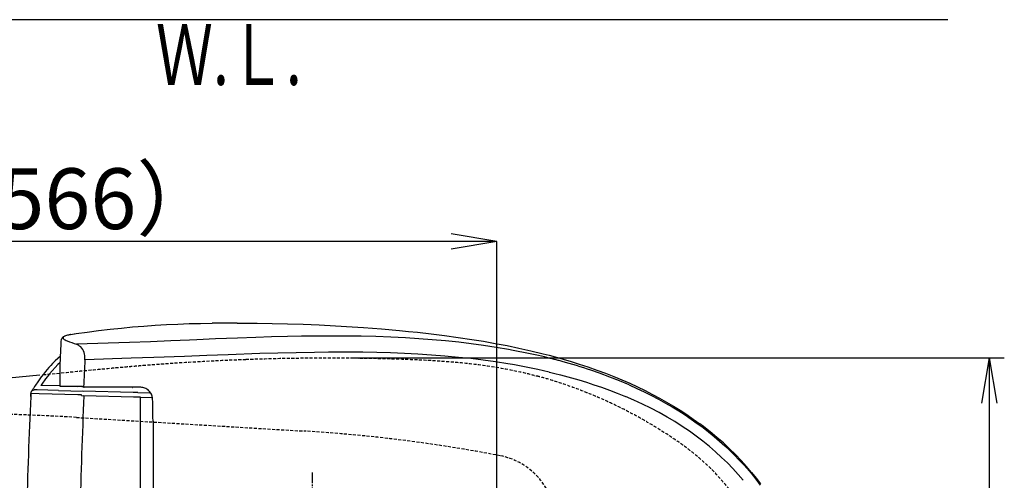
# Model space of a CAD drawing. Extents: x 0 to 1995, y 11 to 2820.
# Drawn here: x 586 to 1235, y 2517 to 2820 of the extents above; entities that cross this region are included whole.
import ezdxf
from ezdxf.enums import TextEntityAlignment as Align

# ---------------------------------------------------------------- set-up
doc = ezdxf.new("R2010")
doc.units = 0
doc.linetypes.add('EXLTYPE1', pattern=[3, 2, -1])
doc.linetypes.add('EXLTYPE3', pattern=[10, 7, -1, 1, -1])
doc.layers.get('0').update_dxf_attribs({"linetype": 'CONTINUOUS'})
doc.layers.get('DEFPOINTS').update_dxf_attribs({"linetype": 'CONTINUOUS'})
for name, color, linetype in [('便器', 7, 'CONTINUOUS'), ('便座', 7, 'CONTINUOUS'), ('ｱｼﾞｬｽﾀｰ', 7, 'CONTINUOUS')]:
    doc.layers.add(name, color=color, linetype=linetype)
doc.styles.add('EXCADDIM1', font='monotxt', dxfattribs={"width": 0.84, "bigfont": 'extfont'})
doc.styles.add('EXCADSTD', font='monotxt', dxfattribs={"bigfont": 'extfont'})
doc.styles.get("Standard").update_dxf_attribs({"font": 'monotxt', "bigfont": 'extfont'})
doc.dimstyles.new('ISO-25', dxfattribs={"dimtxt": 2.5, "dimasz": 2.5, "dimexe": 1.25, "dimexo": 0.625, "dimtad": 1, "dimtxsty": 'STANDARD', "dimcen": 2.5, "dimazin": 3, "dimtfac": 1, "dimtmove": 0, "dimatfit": 3})

# ---------------------------------------------------------------- blocks, each defined once
blk = doc.blocks.new('EX_NORM')
at = {"color": 0, "linetype": 'CONTINUOUS'}
for q in [(-1, 0.167), (-1, 0), (-1, -0.167)]:
    blk.add_line((0, 0), q, dxfattribs=at)
blk = doc.blocks.new('*D23')
at = {"layer": 'DEFPOINTS', "color": 0}
for p in [(335, 2674), (335, 2671), (900.5, 2474.1)]:
    blk.add_point(p, dxfattribs=at)
at = {"layer": '便器', "color": 3, "linetype": 'CONTINUOUS'}
for p, q in [((335, 2671), (335, 2674)), ((870.5, 2674), (365, 2674)), ((900.5, 2474.1), (900.5, 2674))]:
    blk.add_line(p, q, dxfattribs=at)
at = {"layer": '便器', "color": 3, "xscale": 30, "yscale": 30, "zscale": 30, "rotation": 180}
blk.add_blockref('EX_NORM', (335, 2674), dxfattribs=at)
at = {"layer": '便器', "color": 3, "xscale": 30, "yscale": 30, "zscale": 30}
blk.add_blockref('EX_NORM', (900.5, 2674), dxfattribs=at)
at = {"layer": '便器', "color": 2, "insert": (617.75, 2697), "char_height": 40, "attachment_point": 5, "style": 'EXCADDIM1'}
blk.add_mtext('（566）', dxfattribs=at)
blk = doc.blocks.new('*D31')
at = {"layer": 'DEFPOINTS', "color": 0}
for p in [(799.1, 2597.5), (799.1, 2242.5), (1224.58, 2242.5)]:
    blk.add_point(p, dxfattribs=at)
at = {"layer": 'ｱｼﾞｬｽﾀｰ', "color": 3, "linetype": 'CONTINUOUS'}
for p, q in [((806.1, 2597.5), (1234.58, 2597.5)), ((1224.58, 2567.5), (1224.58, 2272.5)), ((806.1, 2242.5), (1234.58, 2242.5))]:
    blk.add_line(p, q, dxfattribs=at)
at = {"layer": 'ｱｼﾞｬｽﾀｰ', "color": 3, "xscale": 30, "yscale": 30, "zscale": 30}
for p, rotation in [((1224.58, 2597.5), 90), ((1224.58, 2242.5), 270)]:
    blk.add_blockref('EX_NORM', p, dxfattribs=dict(at, rotation=rotation))
at = {"layer": 'ｱｼﾞｬｽﾀｰ', "color": 2, "insert": (1199.58, 2420), "char_height": 40, "attachment_point": 5, "rotation": 90, "style": 'EXCADDIM1'}
blk.add_mtext('355', dxfattribs=at)

msp = doc.modelspace()

# ---------------------------------------------------------------- linework, layer by layer
at = {"layer": '便器', "color": 7, "linetype": 'CONTINUOUS'}
msp.add_line((1197.436, 2820), (335, 2820), dxfattribs=at)
at = {"layer": '便器', "color": 2, "linetype": 'EXLTYPE1'}
msp.add_line((735.191, 2596.476), (735.154, 2596.466), dxfattribs=at)
at = {"layer": '便器', "color": 6, "linetype": 'EXLTYPE1'}
msp.add_line((623.708, 2558.208), (773.336, 2549.235), dxfattribs=at)
at = {"layer": '便器', "color": 2, "linetype": 'EXLTYPE1', "flags": 128}
for points in [[(601.696, 2586.313), (602.379, 2586.383), (607.756, 2586.93), (612.728, 2587.433), (617.197, 2587.883), (621.065, 2588.269), (624.234, 2588.583), (624.778, 2588.637), (625.299, 2588.688), (625.808, 2588.738), (626.315, 2588.787), (626.83, 2588.837), (627.362, 2588.888), (627.921, 2588.941), (628.517, 2588.998), (629.16, 2589.059), (629.86, 2589.125), (630.627, 2589.197), (631.913, 2589.317), (633.338, 2589.45), (634.87, 2589.592), (636.477, 2589.742), (638.125, 2589.894), (639.782, 2590.048), (641.416, 2590.199), (642.993, 2590.344), (644.482, 2590.481), (645.849, 2590.607), (647.062, 2590.718), (647.428, 2590.751), (647.777, 2590.783), (648.116, 2590.814), (648.448, 2590.844), (648.78, 2590.874), (649.115, 2590.904), (649.459, 2590.935), (649.817, 2590.967), (650.193, 2591.001), (650.592, 2591.037), (651.02, 2591.075), (651.72, 2591.137), (652.48, 2591.204), (653.282, 2591.275), (654.112, 2591.349), (654.954, 2591.423), (655.793, 2591.497), (656.612, 2591.569), (657.396, 2591.639), (658.129, 2591.703), (658.796, 2591.762), (659.38, 2591.813), (659.554, 2591.828), (659.72, 2591.843), (659.88, 2591.857), (660.035, 2591.87), (660.189, 2591.884), (660.344, 2591.897), (660.501, 2591.911), (660.664, 2591.925), (660.835, 2591.94), (661.015, 2591.955), (661.208, 2591.971), (661.633, 2592.008), (662.106, 2592.048), (662.614, 2592.091), (663.147, 2592.136), (663.693, 2592.182), (664.241, 2592.228), (664.779, 2592.273), (665.298, 2592.316), (665.784, 2592.357), (666.228, 2592.394), (666.618, 2592.426), (666.789, 2592.44), (666.947, 2592.453), (667.093, 2592.465), (667.229, 2592.477), (667.357, 2592.487), (667.481, 2592.497), (667.601, 2592.507), (667.721, 2592.517), (667.842, 2592.526), (667.967, 2592.536), (668.098, 2592.547), (668.869, 2592.608), (669.816, 2592.683), (670.913, 2592.769), (672.132, 2592.865), (673.446, 2592.967), (674.828, 2593.074), (676.25, 2593.184), (677.685, 2593.294), (679.106, 2593.402), (680.486, 2593.506), (681.797, 2593.604), (682.782, 2593.676), (683.715, 2593.744), (684.607, 2593.808), (685.466, 2593.868), (686.304, 2593.926), (687.128, 2593.982), (687.95, 2594.036), (688.779, 2594.09), (689.625, 2594.144), (690.497, 2594.199), (691.406, 2594.256), (693.354, 2594.374), (695.454, 2594.5), (697.673, 2594.63), (699.979, 2594.763), (702.339, 2594.898), (704.721, 2595.032), (707.092, 2595.164), (709.419, 2595.292), (711.67, 2595.413), (713.812, 2595.527), (715.812, 2595.631), (716.752, 2595.678), (717.657, 2595.724), (718.539, 2595.767), (719.408, 2595.808), (720.272, 2595.849), (721.142, 2595.888), (722.028, 2595.927), (722.94, 2595.966), (723.888, 2596.005), (724.882, 2596.046), (725.931, 2596.087), (727.038, 2596.13), (728.182, 2596.174), (729.331, 2596.217), (730.457, 2596.259), (731.529, 2596.299), (732.518, 2596.335), (733.394, 2596.367), (734.127, 2596.393), (734.687, 2596.414), (735.045, 2596.426), (735.171, 2596.431)], [(735.191, 2596.476), (735.192, 2596.476), (735.196, 2596.477), (735.203, 2596.477), (735.212, 2596.477), (735.223, 2596.478), (735.236, 2596.478), (735.25, 2596.478), (735.267, 2596.479), (735.284, 2596.48), (735.303, 2596.48), (735.322, 2596.481), (735.655, 2596.492), (736.111, 2596.508), (736.677, 2596.527), (737.342, 2596.549), (738.093, 2596.574), (738.919, 2596.602), (739.807, 2596.631), (740.744, 2596.661), (741.719, 2596.692), (742.719, 2596.723), (743.732, 2596.755), (745.689, 2596.813), (747.651, 2596.869), (749.621, 2596.922), (751.6, 2596.973), (753.59, 2597.021), (755.593, 2597.067), (757.611, 2597.11), (759.646, 2597.151), (761.701, 2597.188), (763.776, 2597.224), (765.875, 2597.256), (768.943, 2597.298), (772.053, 2597.333), (775.197, 2597.364), (778.365, 2597.388), (781.547, 2597.406), (784.734, 2597.419), (787.916, 2597.425), (791.084, 2597.426), (794.229, 2597.421), (797.341, 2597.41), (800.411, 2597.393), (802.937, 2597.374), (805.431, 2597.351), (807.894, 2597.324), (810.332, 2597.293), (812.746, 2597.258), (815.141, 2597.219), (817.519, 2597.176), (819.884, 2597.129), (822.239, 2597.079), (824.587, 2597.024), (826.932, 2596.966), (828.815, 2596.917), (830.696, 2596.865), (832.573, 2596.81), (834.446, 2596.754), (836.311, 2596.694), (838.167, 2596.633), (840.013, 2596.568), (841.847, 2596.501), (843.667, 2596.432), (845.471, 2596.36), (847.258, 2596.285), (848.595, 2596.227), (849.923, 2596.167), (851.245, 2596.104), (852.562, 2596.04), (853.877, 2595.973), (855.192, 2595.903), (856.508, 2595.831), (857.828, 2595.755), (859.154, 2595.675), (860.489, 2595.592), (861.833, 2595.504), (863.19, 2595.412), (864.558, 2595.316), (865.936, 2595.216), (867.323, 2595.111), (868.718, 2595.001), (870.119, 2594.887), (871.526, 2594.769), (872.936, 2594.646), (874.35, 2594.519), (875.766, 2594.387), (877.183, 2594.25), (878.598, 2594.109), (880.014, 2593.963), (881.431, 2593.811), (882.851, 2593.654), (884.275, 2593.49), (885.704, 2593.321), (887.138, 2593.144), (888.579, 2592.96), (890.028, 2592.769), (891.486, 2592.57), (892.954, 2592.362), (894.43, 2592.147), (895.915, 2591.923), (897.407, 2591.692), (898.904, 2591.453), (900.404, 2591.207), (901.907, 2590.954), (903.409, 2590.695), (904.908, 2590.43), (906.404, 2590.159), (907.893, 2589.883), (909.375, 2589.603), (910.466, 2589.392), (911.552, 2589.178), (912.633, 2588.96), (913.708, 2588.739), (914.776, 2588.512), (915.839, 2588.281), (916.896, 2588.044), (917.947, 2587.8), (918.991, 2587.549), (920.028, 2587.291), (921.059, 2587.025), (921.622, 2586.876), (922.178, 2586.725), (922.724, 2586.575), (923.256, 2586.427), (923.77, 2586.282), (924.263, 2586.142), (924.729, 2586.008), (925.165, 2585.881), (925.567, 2585.764), (925.931, 2585.657), (926.254, 2585.562), (926.307, 2585.547), (926.358, 2585.532), (926.407, 2585.517), (926.452, 2585.504), (926.493, 2585.492), (926.53, 2585.481), (926.561, 2585.472), (926.586, 2585.465), (926.605, 2585.459), (926.617, 2585.456), (926.621, 2585.454)], [(927.163, 2254.635), (927.174, 2254.638), (927.205, 2254.646), (927.255, 2254.66), (927.321, 2254.677), (927.402, 2254.699), (927.496, 2254.725), (927.601, 2254.753), (927.715, 2254.783), (927.837, 2254.816), (927.963, 2254.85), (928.093, 2254.885), (928.47, 2254.986), (928.858, 2255.091), (929.258, 2255.199), (929.666, 2255.31), (930.084, 2255.423), (930.509, 2255.54), (930.942, 2255.659), (931.38, 2255.78), (931.823, 2255.904), (932.27, 2256.031), (932.719, 2256.159), (933.465, 2256.375), (934.215, 2256.595), (934.968, 2256.821), (935.725, 2257.05), (936.485, 2257.284), (937.247, 2257.521), (938.01, 2257.761), (938.773, 2258.004), (939.537, 2258.249), (940.3, 2258.496), (941.061, 2258.745), (941.956, 2259.04), (942.847, 2259.336), (943.736, 2259.634), (944.621, 2259.933), (945.502, 2260.234), (946.38, 2260.536), (947.253, 2260.84), (948.123, 2261.145), (948.988, 2261.451), (949.848, 2261.759), (950.703, 2262.068), (951.556, 2262.378), (952.404, 2262.69), (953.248, 2263.003), (954.087, 2263.318), (954.924, 2263.635), (955.757, 2263.953), (956.587, 2264.273), (957.415, 2264.595), (958.242, 2264.919), (959.066, 2265.245), (959.889, 2265.573), (960.718, 2265.907), (961.546, 2266.243), (962.373, 2266.581), (963.2, 2266.921), (964.025, 2267.264), (964.85, 2267.61), (965.674, 2267.958), (966.497, 2268.308), (967.319, 2268.66), (968.14, 2269.015), (968.961, 2269.372), (969.787, 2269.734), (970.612, 2270.099), (971.436, 2270.466), (972.259, 2270.835), (973.081, 2271.207), (973.903, 2271.581), (974.723, 2271.957), (975.543, 2272.336), (976.361, 2272.717), (977.179, 2273.101), (977.996, 2273.487), (978.811, 2273.875), (979.626, 2274.266), (980.44, 2274.66), (981.252, 2275.056), (982.063, 2275.454), (982.874, 2275.855), (983.683, 2276.258), (984.49, 2276.663), (985.297, 2277.071), (986.102, 2277.481), (986.906, 2277.894), (987.699, 2278.304), (988.491, 2278.716), (989.281, 2279.131), (990.07, 2279.548), (990.858, 2279.967), (991.644, 2280.389), (992.429, 2280.813), (993.213, 2281.239), (993.995, 2281.667), (994.775, 2282.098), (995.554, 2282.531), (996.318, 2282.959), (997.08, 2283.389), (997.841, 2283.821), (998.601, 2284.256), (999.36, 2284.693), (1000.118, 2285.133), (1000.876, 2285.576), (1001.632, 2286.021), (1002.389, 2286.47), (1003.145, 2286.921), (1003.901, 2287.375), (1004.643, 2287.825), (1005.386, 2288.277), (1006.127, 2288.733), (1006.869, 2289.191), (1007.609, 2289.652), (1008.348, 2290.115), (1009.087, 2290.582), (1009.823, 2291.05), (1010.559, 2291.521), (1011.293, 2291.994), (1012.024, 2292.47), (1012.701, 2292.913), (1013.376, 2293.358), (1014.049, 2293.804), (1014.721, 2294.252), (1015.39, 2294.702), (1016.057, 2295.153), (1016.722, 2295.605), (1017.384, 2296.059), (1018.044, 2296.514), (1018.702, 2296.97), (1019.358, 2297.427), (1019.936, 2297.832), (1020.511, 2298.238), (1021.085, 2298.645), (1021.656, 2299.053), (1022.226, 2299.461), (1022.793, 2299.871), (1023.357, 2300.282), (1023.919, 2300.693), (1024.479, 2301.106), (1025.037, 2301.52), (1025.591, 2301.935), (1026.084, 2302.306), (1026.575, 2302.679), (1027.064, 2303.052), (1027.551, 2303.427), (1028.037, 2303.804), (1028.52, 2304.182), (1029.002, 2304.562), (1029.483, 2304.943), (1029.961, 2305.327), (1030.439, 2305.713), (1030.915, 2306.101), (1031.373, 2306.478), (1031.829, 2306.857), (1032.285, 2307.239), (1032.74, 2307.623), (1033.193, 2308.009), (1033.646, 2308.398), (1034.098, 2308.789), (1034.549, 2309.183), (1034.999, 2309.579), (1035.448, 2309.978), (1035.896, 2310.38), (1036.354, 2310.793), (1036.811, 2311.209), (1037.267, 2311.628), (1037.722, 2312.049), (1038.175, 2312.472), (1038.628, 2312.898), (1039.079, 2313.326), (1039.528, 2313.756), (1039.976, 2314.188), (1040.422, 2314.622), (1040.866, 2315.058), (1041.31, 2315.497), (1041.752, 2315.938), (1042.192, 2316.381), (1042.629, 2316.825), (1043.065, 2317.271), (1043.499, 2317.719), (1043.931, 2318.168), (1044.361, 2318.62), (1044.789, 2319.073), (1045.215, 2319.527), (1045.64, 2319.984), (1046.063, 2320.443), (1046.485, 2320.905), (1046.905, 2321.368), (1047.322, 2321.833), (1047.738, 2322.299), (1048.152, 2322.767), (1048.564, 2323.237), (1048.974, 2323.709), (1049.382, 2324.183), (1049.788, 2324.658), (1050.192, 2325.135), (1050.595, 2325.614), (1050.996, 2326.095), (1051.394, 2326.578), (1051.791, 2327.062), (1052.186, 2327.548), (1052.578, 2328.036), (1052.969, 2328.525), (1053.357, 2329.016), (1053.744, 2329.509), (1054.128, 2330.003), (1054.51, 2330.499), (1054.891, 2330.996), (1055.269, 2331.495), (1055.645, 2331.996), (1056.019, 2332.498), (1056.391, 2333.001), (1056.761, 2333.507), (1057.128, 2334.013), (1057.494, 2334.522), (1057.857, 2335.032), (1058.219, 2335.543), (1058.578, 2336.056), (1058.934, 2336.57), (1059.289, 2337.085), (1059.641, 2337.602), (1059.991, 2338.12), (1060.339, 2338.639), (1060.684, 2339.161), (1061.028, 2339.683), (1061.369, 2340.207), (1061.708, 2340.732), (1062.045, 2341.259), (1062.379, 2341.788), (1062.711, 2342.316), (1063.04, 2342.846), (1063.367, 2343.377), (1063.692, 2343.909), (1064.014, 2344.443), (1064.334, 2344.978), (1064.652, 2345.515), (1064.968, 2346.052), (1065.282, 2346.592), (1065.593, 2347.132), (1065.902, 2347.674), (1066.207, 2348.215), (1066.51, 2348.758), (1066.811, 2349.301), (1067.11, 2349.846), (1067.406, 2350.392), (1067.7, 2350.94), (1067.991, 2351.488), (1068.28, 2352.038), (1068.567, 2352.589), (1068.852, 2353.141), (1069.134, 2353.694), (1069.411, 2354.245), (1069.687, 2354.798), (1069.96, 2355.351), (1070.231, 2355.905), (1070.499, 2356.461), (1070.765, 2357.018), (1071.029, 2357.575), (1071.29, 2358.134), (1071.549, 2358.694), (1071.806, 2359.255), (1072.06, 2359.817), (1072.312, 2360.38), (1072.561, 2360.943), (1072.808, 2361.508), (1073.053, 2362.073), (1073.295, 2362.64), (1073.535, 2363.207), (1073.772, 2363.776), (1074.007, 2364.345), (1074.24, 2364.916), (1074.47, 2365.487), (1074.698, 2366.06), (1074.924, 2366.632), (1075.147, 2367.206), (1075.367, 2367.781), (1075.585, 2368.356), (1075.801, 2368.933), (1076.014, 2369.51), (1076.225, 2370.088), (1076.433, 2370.668), (1076.639, 2371.248), (1076.843, 2371.829), (1077.044, 2372.411), (1077.243, 2372.995), (1077.44, 2373.58), (1077.634, 2374.166), (1077.826, 2374.753), (1078.015, 2375.34), (1078.202, 2375.929), (1078.386, 2376.518), (1078.568, 2377.108), (1078.747, 2377.698), (1078.924, 2378.29), (1079.098, 2378.882), (1079.27, 2379.474), (1079.439, 2380.068), (1079.606, 2380.662), (1079.77, 2381.256), (1079.931, 2381.852), (1080.091, 2382.448), (1080.247, 2383.045), (1080.401, 2383.642), (1080.553, 2384.24), (1080.702, 2384.839), (1080.848, 2385.439), (1080.993, 2386.041), (1081.135, 2386.644), (1081.275, 2387.248), (1081.412, 2387.852), (1081.546, 2388.457), (1081.678, 2389.063), (1081.808, 2389.669), (1081.934, 2390.276), (1082.059, 2390.883), (1082.18, 2391.491), (1082.3, 2392.099), (1082.416, 2392.708), (1082.53, 2393.317), (1082.642, 2393.926), (1082.75, 2394.536), (1082.857, 2395.147), (1082.96, 2395.758), (1083.061, 2396.369), (1083.16, 2396.981), (1083.255, 2397.593), (1083.349, 2398.205), (1083.439, 2398.818), (1083.527, 2399.432), (1083.612, 2400.046), (1083.695, 2400.661), (1083.775, 2401.276), (1083.853, 2401.891), (1083.928, 2402.506), (1084, 2403.122), (1084.07, 2403.738), (1084.137, 2404.354), (1084.201, 2404.971), (1084.263, 2405.588), (1084.323, 2406.204), (1084.379, 2406.821), (1084.433, 2407.438), (1084.485, 2408.056), (1084.534, 2408.673), (1084.581, 2409.291), (1084.624, 2409.909), (1084.666, 2410.527), (1084.704, 2411.146), (1084.741, 2411.764), (1084.774, 2412.383), (1084.805, 2413.004), (1084.834, 2413.624), (1084.86, 2414.245), (1084.883, 2414.866), (1084.903, 2415.487), (1084.921, 2416.108), (1084.937, 2416.73), (1084.95, 2417.351), (1084.96, 2417.973), (1084.968, 2418.594), (1084.973, 2419.216), (1084.975, 2419.836), (1084.975, 2420.456), (1084.972, 2421.075), (1084.967, 2421.695), (1084.959, 2422.315), (1084.948, 2422.934), (1084.935, 2423.554), (1084.919, 2424.173), (1084.9, 2424.792), (1084.879, 2425.411), (1084.855, 2426.03), (1084.829, 2426.645), (1084.8, 2427.26), (1084.768, 2427.874), (1084.734, 2428.488), (1084.697, 2429.102), (1084.658, 2429.716), (1084.616, 2430.329), (1084.571, 2430.943), (1084.524, 2431.556), (1084.474, 2432.168), (1084.422, 2432.781), (1084.367, 2433.391), (1084.309, 2434), (1084.249, 2434.61), (1084.187, 2435.219), (1084.121, 2435.828), (1084.053, 2436.437), (1083.983, 2437.045), (1083.91, 2437.653), (1083.835, 2438.261), (1083.756, 2438.868), (1083.676, 2439.475), (1083.592, 2440.083), (1083.507, 2440.69), (1083.418, 2441.297), (1083.327, 2441.904), (1083.234, 2442.51), (1083.137, 2443.116), (1083.039, 2443.721), (1082.938, 2444.326), (1082.834, 2444.931), (1082.727, 2445.536), (1082.619, 2446.14), (1082.507, 2446.746), (1082.392, 2447.352), (1082.275, 2447.957), (1082.156, 2448.562), (1082.034, 2449.167), (1081.909, 2449.771), (1081.782, 2450.375), (1081.652, 2450.978), (1081.52, 2451.58), (1081.385, 2452.182), (1081.248, 2452.784), (1081.107, 2453.387), (1080.965, 2453.99), (1080.819, 2454.592), (1080.671, 2455.193), (1080.521, 2455.794), (1080.368, 2456.394), (1080.212, 2456.993), (1080.054, 2457.592), (1079.894, 2458.19), (1079.731, 2458.788), (1079.565, 2459.385), (1079.397, 2459.982), (1079.226, 2460.579), (1079.053, 2461.176), (1078.877, 2461.771), (1078.698, 2462.366), (1078.517, 2462.96), (1078.334, 2463.554), (1078.148, 2464.146), (1077.96, 2464.738), (1077.769, 2465.329), (1077.576, 2465.92), (1077.379, 2466.51), (1077.181, 2467.1), (1076.98, 2467.689), (1076.776, 2468.277), (1076.57, 2468.864), (1076.362, 2469.45), (1076.151, 2470.035), (1075.937, 2470.62), (1075.722, 2471.203), (1075.503, 2471.786), (1075.283, 2472.368), (1075.059, 2472.949), (1074.834, 2473.529), (1074.606, 2474.109), (1074.375, 2474.687), (1074.142, 2475.264), (1073.907, 2475.841), (1073.669, 2476.416), (1073.429, 2476.991), (1073.186, 2477.564), (1072.941, 2478.136), (1072.693, 2478.708), (1072.444, 2479.278), (1072.192, 2479.847), (1071.937, 2480.414), (1071.68, 2480.981), (1071.421, 2481.547), (1071.159, 2482.111), (1070.895, 2482.675), (1070.629, 2483.237), (1070.36, 2483.798), (1070.089, 2484.358), (1069.816, 2484.917), (1069.54, 2485.474), (1069.263, 2486.03), (1068.983, 2486.584), (1068.701, 2487.137), (1068.416, 2487.689), (1068.129, 2488.24), (1067.84, 2488.79), (1067.548, 2489.338), (1067.254, 2489.885), (1066.958, 2490.431), (1066.66, 2490.975), (1066.36, 2491.517), (1066.057, 2492.058), (1065.753, 2492.597), (1065.446, 2493.135), (1065.137, 2493.671), (1064.825, 2494.207), (1064.512, 2494.741), (1064.196, 2495.273), (1063.878, 2495.804), (1063.558, 2496.334), (1063.235, 2496.862), (1062.911, 2497.388), (1062.585, 2497.912), (1062.256, 2498.435), (1061.926, 2498.957), (1061.593, 2499.477), (1061.258, 2499.995), (1060.92, 2500.513), (1060.581, 2501.028), (1060.239, 2501.543), (1059.896, 2502.055), (1059.55, 2502.567), (1059.201, 2503.077), (1058.851, 2503.586), (1058.498, 2504.093), (1058.143, 2504.599), (1057.786, 2505.103), (1057.427, 2505.606), (1057.066, 2506.107), (1056.702, 2506.607), (1056.337, 2507.106), (1055.969, 2507.603), (1055.6, 2508.098), (1055.227, 2508.594), (1054.852, 2509.088), (1054.475, 2509.58), (1054.095, 2510.072), (1053.714, 2510.561), (1053.33, 2511.049), (1052.945, 2511.536), (1052.557, 2512.021), (1052.168, 2512.504), (1051.776, 2512.986), (1051.382, 2513.466), (1050.985, 2513.946), (1050.586, 2514.425), (1050.185, 2514.902), (1049.781, 2515.378), (1049.376, 2515.852), (1048.969, 2516.324), (1048.559, 2516.795), (1048.148, 2517.264), (1047.735, 2517.732), (1047.319, 2518.197), (1046.902, 2518.661), (1046.482, 2519.124), (1046.061, 2519.584), (1045.638, 2520.043), (1045.212, 2520.5), (1044.785, 2520.956), (1044.356, 2521.409), (1043.925, 2521.861), (1043.492, 2522.311), (1043.057, 2522.76), (1042.62, 2523.206), (1042.182, 2523.651), (1041.745, 2524.09), (1041.307, 2524.527), (1040.867, 2524.963), (1040.425, 2525.396), (1039.981, 2525.827), (1039.536, 2526.256), (1039.089, 2526.683), (1038.641, 2527.108), (1038.191, 2527.53), (1037.739, 2527.95), (1037.286, 2528.368), (1036.838, 2528.777), (1036.389, 2529.184), (1035.939, 2529.588), (1035.487, 2529.99), (1035.034, 2530.389), (1034.579, 2530.787), (1034.123, 2531.182), (1033.665, 2531.575), (1033.206, 2531.966), (1032.746, 2532.355), (1032.284, 2532.742), (1031.816, 2533.131), (1031.346, 2533.517), (1030.876, 2533.902), (1030.403, 2534.285), (1029.93, 2534.666), (1029.455, 2535.045), (1028.979, 2535.423), (1028.502, 2535.798), (1028.023, 2536.172), (1027.543, 2536.543), (1027.062, 2536.913), (1026.558, 2537.299), (1026.052, 2537.682), (1025.545, 2538.064), (1025.037, 2538.444), (1024.528, 2538.822), (1024.017, 2539.198), (1023.505, 2539.573), (1022.992, 2539.946), (1022.478, 2540.317), (1021.962, 2540.687), (1021.445, 2541.055), (1020.88, 2541.455), (1020.314, 2541.853), (1019.746, 2542.25), (1019.176, 2542.645), (1018.605, 2543.039), (1018.032, 2543.431), (1017.458, 2543.822), (1016.881, 2544.212), (1016.303, 2544.602), (1015.723, 2544.99), (1015.141, 2545.377), (1014.487, 2545.81), (1013.83, 2546.242), (1013.171, 2546.673), (1012.51, 2547.103), (1011.848, 2547.532), (1011.183, 2547.96), (1010.516, 2548.386), (1009.848, 2548.811), (1009.179, 2549.235), (1008.508, 2549.657), (1007.835, 2550.078), (1007.106, 2550.533), (1006.375, 2550.985), (1005.643, 2551.436), (1004.909, 2551.884), (1004.174, 2552.331), (1003.437, 2552.776), (1002.699, 2553.22), (1001.959, 2553.661), (1001.218, 2554.1), (1000.475, 2554.538), (999.731, 2554.973), (998.951, 2555.426), (998.169, 2555.877), (997.386, 2556.326), (996.601, 2556.772), (995.816, 2557.216), (995.029, 2557.658), (994.241, 2558.097), (993.453, 2558.533), (992.664, 2558.966), (991.875, 2559.397), (991.085, 2559.825), (990.298, 2560.249), (989.51, 2560.67), (988.722, 2561.088), (987.934, 2561.503), (987.145, 2561.916), (986.355, 2562.325), (985.565, 2562.733), (984.774, 2563.138), (983.983, 2563.54), (983.19, 2563.94), (982.396, 2564.337), (981.603, 2564.731), (980.809, 2565.123), (980.013, 2565.512), (979.216, 2565.9), (978.419, 2566.284), (977.62, 2566.667), (976.82, 2567.047), (976.018, 2567.425), (975.216, 2567.8), (974.413, 2568.173), (973.608, 2568.544), (972.803, 2568.912), (971.997, 2569.277), (971.19, 2569.641), (970.381, 2570.001), (969.572, 2570.36), (968.762, 2570.716), (967.95, 2571.07), (967.138, 2571.421), (966.324, 2571.77), (965.509, 2572.116), (964.694, 2572.461), (963.877, 2572.802), (963.058, 2573.142), (962.239, 2573.479), (961.419, 2573.814), (960.597, 2574.146), (959.775, 2574.476), (958.952, 2574.804), (958.127, 2575.129), (957.302, 2575.452), (956.475, 2575.772), (955.648, 2576.09), (954.817, 2576.407), (953.985, 2576.722), (953.15, 2577.034), (952.312, 2577.345), (951.47, 2577.654), (950.623, 2577.962), (949.771, 2578.269), (948.913, 2578.576), (948.048, 2578.881), (947.175, 2579.186), (946.294, 2579.49), (945.406, 2579.794), (944.51, 2580.098), (943.608, 2580.4), (942.702, 2580.702), (941.792, 2581.001), (940.881, 2581.299), (939.969, 2581.594), (939.059, 2581.886), (938.151, 2582.175), (937.248, 2582.461), (936.35, 2582.742), (935.717, 2582.939), (935.087, 2583.134), (934.461, 2583.326), (933.837, 2583.515), (933.216, 2583.702), (932.597, 2583.886), (931.981, 2584.067), (931.366, 2584.245), (930.753, 2584.419), (930.141, 2584.59), (929.53, 2584.758), (929.209, 2584.845), (928.892, 2584.93), (928.581, 2585.012), (928.28, 2585.092), (927.993, 2585.167), (927.722, 2585.237), (927.471, 2585.302), (927.243, 2585.361), (927.042, 2585.413), (926.87, 2585.457), (926.731, 2585.492), (926.718, 2585.496), (926.705, 2585.499), (926.693, 2585.502), (926.682, 2585.505), (926.671, 2585.508), (926.662, 2585.51), (926.655, 2585.512), (926.648, 2585.514), (926.644, 2585.515), (926.641, 2585.515), (926.64, 2585.516)]]:
    msp.add_lwpolyline(points, dxfattribs=at)
at = {"layer": '便器', "color": 2, "linetype": 'CONTINUOUS', "flags": 128}
msp.add_lwpolyline([(599.597, 2586.098), (579.245, 2584.013)], dxfattribs=at)
at = {"layer": '便器', "color": 6, "linetype": 'EXLTYPE1'}
for centre, radius, start, end in [((533.918, 1060.898), 1500, 86.568243, 93.801862), ((713.477, 1551.028), 1000, 79.089983, 86.568243), ((894.227, 2488.767), 45, 11.169417, 79.089983)]:
    msp.add_arc(centre, radius, start, end, dxfattribs=at)
at = {"layer": '便座', "color": 6, "linetype": 'CONTINUOUS'}
for p, q in [((613.685, 2607.514), (613.731, 2608.034)), ((613.731, 2608.034), (613.883, 2609.724)), ((935.693, 2597.055), (935.69, 2597.056)), ((935.04, 2588.021), (935.071, 2588.015)), ((962.428, 2589.286), (962.421, 2589.288)), ((594.981, 2576.697), (594.96, 2576.697)), ((612.994, 2578.892), (600.299, 2579.224)), ((611.8, 2575.932), (628.128, 2575.509)), ((616.776, 2578.64), (612.997, 2578.606)), ((624.152, 2577.615), (624.174, 2577.615)), ((624.167, 2577.615), (624.174, 2577.615)), ((627.65, 2578.652), (625.49, 2578.658)), ((626.85, 2577.615), (626.849, 2577.615)), ((661.094, 2574.645), (627.976, 2575.513)), ((664.365, 2578.117), (628.87, 2578.117)), ((660.747, 2577.616), (660.709, 2577.615)), ((664.09, 2574.566), (661.094, 2574.645)), ((664.091, 2574.566), (671.898, 2574.36)), ((593.602, 2571.936), (593.657, 2572.722)), ((593.678, 2573.064), (593.677, 2573.05)), ((624.693, 2573.124), (624.68, 2573.125)), ((625.199, 2573.111), (624.693, 2573.124)), ((626.379, 2573.08), (625.199, 2573.111)), ((626.968, 2572.564), (628.618, 2572.491)), ((661.188, 2571.638), (628.618, 2572.491)), ((661.193, 2571.638), (661.188, 2571.638)), ((665.871, 2571.559), (661.193, 2571.638)), ((665.875, 2571.559), (665.871, 2571.559)), ((665.871, 2458), (665.871, 2571.559)), ((665.875, 2571.559), (673.08, 2571.369))]:
    msp.add_line(p, q, dxfattribs=at)
at = {"layer": '便座', "color": 6, "linetype": 'CONTINUOUS', "flags": 128}
for points in [[(623.433, 2613.341), (630.873, 2614.385), (638.328, 2615.345), (645.805, 2616.223), (653.273, 2617.016), (660.717, 2617.727), (668.127, 2618.353), (675.583, 2618.892), (683.038, 2619.335), (690.499, 2619.684), (697.98, 2619.945), (705.483, 2620.127), (712.989, 2620.245)], [(729.436, 2620.339), (742.651, 2620.276), (752.644, 2620.134), (762.753, 2619.896), (773.048, 2619.554), (783.572, 2619.106), (794.341, 2618.548), (805.332, 2617.88), (812.758, 2617.372)], [(619.786, 2612.739), (617.836, 2612.3), (616.545, 2611.925), (615.607, 2611.565), (614.955, 2611.222), (614.532, 2610.91), (614.206, 2610.556), (613.994, 2610.177), (613.883, 2609.724)], [(619.941, 2612.745), (618.586, 2612.451), (617.335, 2612.122), (616.566, 2611.872), (615.892, 2611.598), (615.52, 2611.402), (615.217, 2611.194), (614.997, 2610.975), (614.86, 2610.706), (614.861, 2610.425), (615.002, 2610.138), (615.26, 2609.86), (615.623, 2609.585), (616.199, 2609.247), (616.875, 2608.92), (617.706, 2608.571)], [(619.786, 2612.739), (622.281, 2613.17), (623.433, 2613.341)], [(619.941, 2612.745), (622.355, 2613.163), (623.538, 2613.339)], [(812.758, 2617.371), (824.538, 2616.468), (836.369, 2615.43), (842.301, 2614.854), (848.242, 2614.238), (857.168, 2613.234), (866.106, 2612.124), (875.053, 2610.903), (884.004, 2609.559), (891.744, 2608.293), (899.48, 2606.924), (907.206, 2605.445), (914.919, 2603.85)], [(612.997, 2578.606), (612.948, 2586.106), (612.992, 2592.401), (613.111, 2597.447), (613.332, 2602.475), (613.581, 2606.232), (613.683, 2607.48)], [(911.158, 2602.365), (908.109, 2602.921), (899.945, 2604.307), (891.772, 2605.552), (883.593, 2606.663), (875.411, 2607.645), (866.653, 2608.561), (857.898, 2609.344), (849.152, 2610.002), (840.418, 2610.542), (830.626, 2611.018), (820.864, 2611.367), (811.141, 2611.6), (801.463, 2611.729), (791.308, 2611.765), (781.224, 2611.712), (771.949, 2611.596), (762.754, 2611.425), (752.216, 2611.17), (741.812, 2610.868), (729.816, 2610.471), (715.301, 2609.921), (702.961, 2609.364), (698.21, 2609.134), (685.861, 2608.552), (672.363, 2608.024), (658.723, 2607.566), (623.693, 2606.346)], [(629.266, 2596.11), (629.287, 2596.951), (629.266, 2597.785), (629.17, 2598.87), (628.996, 2599.905), (628.747, 2600.872), (628.327, 2602.003), (627.821, 2602.979), (627.253, 2603.802), (626.554, 2604.577), (625.819, 2605.2), (625.084, 2605.688), (624.339, 2606.077), (623.693, 2606.346)], [(910.772, 2592.96), (907.743, 2593.473), (899.608, 2594.748), (891.465, 2595.883), (883.318, 2596.884), (875.169, 2597.759), (866.262, 2598.58), (857.36, 2599.27), (848.466, 2599.836), (839.585, 2600.288), (830.482, 2600.644), (821.405, 2600.898), (812.359, 2601.061), (805.596, 2601.128), (798.856, 2601.154), (789.612, 2601.125), (780.428, 2601.033), (768.291, 2600.825), (756.297, 2600.54), (744.466, 2600.199), (723.492, 2599.494), (709.484, 2598.953), (694.859, 2598.355), (674.658, 2597.621), (659.759, 2597.135), (629.266, 2596.11)], [(935.69, 2597.056), (931.824, 2597.998), (927.95, 2598.9), (920.186, 2600.589), (912.403, 2602.131), (911.157, 2602.365)], [(914.919, 2603.85), (922.948, 2602.055), (930.942, 2600.117), (934.923, 2599.092), (938.893, 2598.027), (944.168, 2596.545), (949.421, 2594.989), (954.65, 2593.356), (960.473, 2591.433), (966.267, 2589.405), (972.03, 2587.267), (977.466, 2585.135), (982.868, 2582.897), (987.97, 2580.668), (993.025, 2578.343), (998.029, 2575.921), (1002.977, 2573.4), (1007.656, 2570.893), (1012.283, 2568.288), (1016.757, 2565.645), (1021.087, 2562.959), (1025.47, 2560.105), (1029.787, 2557.15), (1034.032, 2554.096)], [(613.149, 2598.506), (611.38, 2596.966), (609.669, 2595.362), (608.014, 2593.699), (606.808, 2592.418), (605.631, 2591.11), (603.36, 2588.424), (601.947, 2586.644), (600.573, 2584.835), (599.16, 2582.893), (597.785, 2580.927)], [(613.028, 2594.367), (611.53, 2592.941), (609.606, 2590.972), (607.749, 2588.924), (605.957, 2586.806), (604.653, 2585.179), (603.381, 2583.521), (600.927, 2580.131), (600.299, 2579.224)], [(935.04, 2588.021), (931.215, 2588.904), (927.384, 2589.748), (919.703, 2591.32), (912.004, 2592.745), (910.772, 2592.96)], [(935.07, 2588.014), (938.69, 2587.137), (942.321, 2586.215), (949.601, 2584.25), (954.497, 2582.84), (959.426, 2581.346), (964.438, 2579.746), (969.486, 2578.043), (974.57, 2576.224), (979.753, 2574.252), (985.114, 2572.071)], [(987.619, 2579.58), (981.332, 2582.236), (974.842, 2584.802), (968.161, 2587.272), (962.425, 2589.26)], [(593.657, 2572.722), (593.752, 2573.894), (593.757, 2573.927), (593.758, 2573.932)], [(593.758, 2573.932), (593.789, 2574.29), (593.852, 2574.641), (593.954, 2574.979), (594.1, 2575.296), (594.402, 2575.701), (594.801, 2576.007), (595.267, 2576.201), (595.77, 2576.299)], [(624.68, 2573.125), (599.232, 2573.798), (593.758, 2573.932)], [(611.8, 2575.932), (597.779, 2576.292), (596.15, 2576.322)], [(628.369, 2578.269), (628.598, 2578.156), (628.87, 2578.117)], [(673.915, 2568.592), (673.859, 2569.98), (673.715, 2571.121), (673.452, 2572.282), (673.267, 2572.862), (673.04, 2573.437), (672.621, 2574.262), (672.099, 2575.039), (671.475, 2575.743), (670.82, 2576.312), (670.107, 2576.792), (669.356, 2577.184), (668.742, 2577.435), (668.123, 2577.638), (667.439, 2577.811), (666.761, 2577.939), (666.05, 2578.033), (665.347, 2578.089), (664.365, 2578.117)], [(987.619, 2579.58), (992.592, 2577.351), (997.521, 2575.022), (1002.268, 2572.66), (1006.965, 2570.198), (1011.505, 2567.695), (1015.927, 2565.133), (1020.232, 2562.512), (1024.416, 2559.837), (1028.461, 2557.122), (1032.446, 2554.316), (1036.225, 2551.525), (1039.939, 2548.648), (1043.585, 2545.686), (1047.16, 2542.637), (1050.546, 2539.607), (1053.857, 2536.497), (1057.043, 2533.355), (1060.124, 2530.165), (1063.092, 2526.934), (1065.251, 2524.48), (1067.828, 2521.424)], [(674.484, 2458), (674.484, 2553.521), (674.466, 2554.566), (674.404, 2555.239), (674.299, 2555.908), (674.145, 2556.702), (674.009, 2557.497), (673.955, 2557.964), (673.916, 2558.898), (673.915, 2559.516), (673.915, 2568.592)], [(1062.705, 2516.817), (1059.377, 2520.7), (1055.898, 2524.513), (1052.266, 2528.255), (1048.481, 2531.924), (1044.541, 2535.518), (1040.446, 2539.037), (1036.194, 2542.479), (1031.784, 2545.842), (1027.215, 2549.123), (1022.486, 2552.322), (1017.596, 2555.436), (1012.543, 2558.462), (1007.328, 2561.399), (1001.948, 2564.243), (996.404, 2566.992), (990.694, 2569.644), (985.114, 2572.071)], [(1068.234, 2521.937), (1064.827, 2525.956), (1061.262, 2529.911), (1057.539, 2533.803), (1053.656, 2537.629), (1049.61, 2541.389), (1045.401, 2545.082), (1041.026, 2548.706), (1036.484, 2552.26), (1034.033, 2554.096)], [(1068.234, 2521.937), (1071.149, 2518.292), (1073.963, 2514.566)], [(1067.828, 2521.424), (1070.886, 2517.598), (1073.833, 2513.683)]]:
    msp.add_lwpolyline(points, dxfattribs=at)
at = {"layer": '便座', "color": 7, "linetype": 'CONTINUOUS', "flags": 128}
msp.add_lwpolyline([(1068.234, 2521.937), (1064.827, 2525.955), (1061.262, 2529.911), (1057.539, 2533.802), (1053.655, 2537.628), (1049.61, 2541.388), (1045.401, 2545.081), (1041.026, 2548.705), (1036.484, 2552.259), (1034.032, 2554.096)], dxfattribs=at)
at = {"layer": '便座', "color": 6, "linetype": 'CONTINUOUS'}
for centre, radius, start, end in [((729.054, 1239.56), 1380.778, 89.984164, 90.666647), ((729.079, 1243.384), 1376.954, 89.984, 90.668182), ((619.881, 2612.255), 0.493, 83.037561, 101.132192), ((680.694, 2769.003), 172.354, 248.563975, 250.68759), ((3859.662, 2424.799), 3234.935, 176.964407, 177.280788), ((848.453, 2246.919), 360.84, 75.166888, 76.009023), ((849.983, 2252.734), 354.828, 74.738554, 75.165277), ((853.334, 2264.534), 342.561, 71.430445, 74.759891), ((727.48, 2491.959), 157.277, 145.550458, 146.934596), ((602.124, 2571.676), 8.736, 149.122329, 153.120572), ((609.75, 2567.117), 17.622, 147.067641, 149.125), ((746.421, 2479.544), 179.924, 146.912363, 147.318674), ((596.189, 2572.405), 3.916, 90.578998, 96.148639), ((622.913, 1748.178), 830.485, 89.822207, 90.423443), ((629.536, 2581.339), 3.284, 234.936136, 249.193131), ((3887.458, 2418.702), 3297.419, 177.336454, 180.000071), ((630.704, 2570.373), 37.135, 176.264183, 177.588857), ((607.586, 2571.878), 13.967, 173.419231, 176.242572), ((605.766, 2572.162), 12.121, 175.722194, 177.351522), ((4055.247, 2418.685), 3430.078, 177.429987, 179.999798), ((626.349, 2569.923), 3.157, 79.245248, 89.45548), ((625.217, 2572.686), 1.754, 356.017779, 11.125037)]:
    msp.add_arc(centre, radius, start, end, dxfattribs=at)
at = {"layer": 'ｱｼﾞｬｽﾀｰ', "color": 6, "linetype": 'EXLTYPE3'}
msp.add_line((779.101, 2315), (779.101, 2521.9), dxfattribs=at)

# ---------------------------------------------------------------- texts
at = {"layer": '便器', "color": 2, "linetype": 'CONTINUOUS', "style": 'EXCADSTD', "width": 0.969231}
msp.add_text('Ｗ.Ｌ.', height=40, dxfattribs=at).set_placement((676.041, 2777.046), (772.041, 2777.046), align=Align.FIT)

# ---------------------------------------------------------------- dimensions: what is measured, and where the dimension line sits
at = {"layer": '便器', "color": 3, "linetype": 'CONTINUOUS'}
dim = msp.add_linear_dim(base=(335, 2674), p1=(900.5, 2474.1), p2=(335, 2671), text='（566）', dimstyle='ISO-25', override={"dimtxt": 40, "dimasz": 30, "dimexe": 0, "dimexo": 0, "dimgap": 0, "dimtad": 1, "dimjust": 0, "dimtih": 0, "dimtoh": 0, "dimdec": 1, "dimzin": 8, "dimlunit": 2, "dimtxsty": 'EXCADDIM1', "dimblk1": 'EX_NORM', "dimblk2": 'EX_NORM', "dimsah": 1, "dimse1": 0, "dimse2": 0, "dimclrd": 3, "dimclre": 3, "dimclrt": 2, "dimtmove": 2}, dxfattribs=at)
dim.commit()
dim.dimension.update_dxf_attribs({"geometry": '*D23', "text_midpoint": (617.75, 2697), "dimtype": 160})
at = {"layer": 'ｱｼﾞｬｽﾀｰ', "color": 3, "linetype": 'CONTINUOUS'}
dim = msp.add_linear_dim(base=(1224.582, 2242.5), p1=(799.097, 2597.5), p2=(799.097, 2242.5), angle=90, dimstyle='ISO-25', override={"dimtxt": 40, "dimasz": 30, "dimexe": 10, "dimexo": 7, "dimgap": 0, "dimtad": 1, "dimjust": 0, "dimtih": 0, "dimtoh": 0, "dimdec": 1, "dimzin": 8, "dimlunit": 2, "dimtxsty": 'EXCADDIM1', "dimblk1": 'EX_NORM', "dimblk2": 'EX_NORM', "dimsah": 1, "dimse1": 0, "dimse2": 0, "dimclrd": 3, "dimclre": 3, "dimclrt": 2, "dimtmove": 2}, dxfattribs=at)
dim.commit()
dim.dimension.update_dxf_attribs({"geometry": '*D31', "text_midpoint": (1199.582, 2420), "dimtype": 160})

doc.saveas('drawing.dxf')
